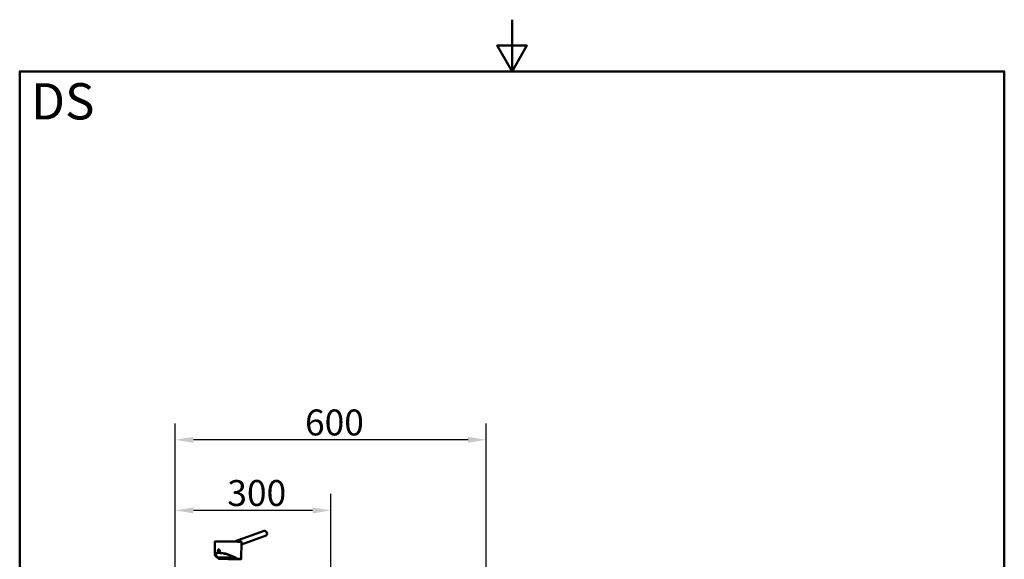
# Model space of a CAD drawing. Units: millimetres. Extents: x 0 to 2100, y 0 to 2970.
# Drawn here: x 100 to 2000, y 1928 to 2970 of the extents above; entities that cross this region are included whole.
import ezdxf

# ---------------------------------------------------------------- set-up
doc = ezdxf.new("R2010")
doc.units = ezdxf.units.MM
doc.header["$LTSCALE"] = 10
for name, color, linetype, lineweight in [('Dimensions(ISO)', 7, 'Continuous', 25), ('Sketch Geometry(ISO)', 7, 'Continuous', 50), ('Symbols(ISO)', 7, 'Continuous', 25), ('Visible Edges(ISO)', 7, 'Continuous', 50), ('Visible Tangent Edges(ISO)', 7, 'Continuous', 50)]:
    doc.layers.add(name, color=color, linetype=linetype, lineweight=lineweight)
doc.styles.add('Text_5.0mm', font='arial.ttf', dxfattribs={"width": 0.9})
doc.styles.add('Text__5.0mm', font='arial.ttf', dxfattribs={"width": 0.9})
doc.dimstyles.new('KS-Marketing', dxfattribs={"dimscale": 10, "dimtxt": 5, "dimasz": 3.5, "dimexe": 3.175, "dimexo": 0, "dimgap": 0.8, "dimtad": 1, "dimdec": 1, "dimrnd": 1e-08, "dimtxsty": 'Text__5.0mm', "dimcen": 0.09, "dimdle": 10, "dimclrd": 7, "dimclre": 7, "dimclrt": 7, "dimadec": 0, "dimazin": 2, "dimtfac": 0.7, "dimtdec": 4, "dimtmove": 0, "dimatfit": 3, "dimfxl": 1, "dimtolj": 1, "dimlwd": 25, "dimlwe": 25, "dimarcsym": 0})

# ---------------------------------------------------------------- blocks, each defined once
blk = doc.blocks.new('*D4')
at = {"layer": 'Defpoints', "color": 0, "linetype": 'Continuous', "transparency": 16777216}
for p in [(400.3, 2022.9), (700.3, 1758.2), (400.3, 1739.8)]:
    blk.add_point(p, dxfattribs=at)
at = {"layer": 'Dimensions(ISO)', "color": 7, "linetype": 'Continuous', "lineweight": 25, "transparency": 16777216}
for p, q in [((400.3, 1739.8), (400.3, 2054.7)), ((700.3, 1758.2), (700.3, 2054.7)), ((665.3, 2022.9), (435.3, 2022.9))]:
    blk.add_line(p, q, dxfattribs=at)
at = {"layer": 'Dimensions(ISO)', "color": 7, "linetype": 'Continuous', "transparency": 16777216}
for points in [[(435.3, 2028.7), (435.3, 2017.1), (400.3, 2022.9)], [(665.3, 2028.7), (665.3, 2017.1), (700.3, 2022.9)]]:
    blk.add_solid(points, dxfattribs=at)
at = {"layer": 'Dimensions(ISO)', "color": 7, "linetype": 'Continuous', "lineweight": 25, "transparency": 16777216, "insert": (500.7, 2056.4), "char_height": 50, "attachment_point": 4, "style": 'Text__5.0mm'}
blk.add_mtext('\\A1;300', dxfattribs=at)
blk = doc.blocks.new('*D5')
at = {"layer": 'Defpoints', "color": 0, "linetype": 'Continuous', "transparency": 16777216}
for p in [(400.3, 2159.1), (400.3, 1739.8), (1000.3, 1739.8)]:
    blk.add_point(p, dxfattribs=at)
at = {"layer": 'Dimensions(ISO)', "color": 7, "linetype": 'Continuous', "lineweight": 25, "transparency": 16777216}
for p, q in [((400.3, 1739.8), (400.3, 2190.8)), ((1000.3, 1739.8), (1000.3, 2190.8)), ((965.3, 2159.1), (435.3, 2159.1))]:
    blk.add_line(p, q, dxfattribs=at)
at = {"layer": 'Dimensions(ISO)', "color": 7, "linetype": 'Continuous', "transparency": 16777216}
for points in [[(435.3, 2164.9), (435.3, 2153.3), (400.3, 2159.1)], [(965.3, 2164.9), (965.3, 2153.3), (1000.3, 2159.1)]]:
    blk.add_solid(points, dxfattribs=at)
at = {"layer": 'Dimensions(ISO)', "color": 7, "linetype": 'Continuous', "lineweight": 25, "transparency": 16777216, "insert": (650.6, 2192.6), "char_height": 50, "attachment_point": 4, "style": 'Text__5.0mm'}
blk.add_mtext('\\A1;600', dxfattribs=at)
blk = doc.blocks.new('Borders Default Border')
at = {"layer": 'Sketch Geometry(ISO)', "flags": 128}
for points in [[(105, 297), (105, 287), (102.11, 292), (107.89, 292), (105, 287)], [(10, 10), (10, 287), (200, 287), (200, 10), (10, 10)]]:
    blk.add_lwpolyline(points, dxfattribs=at)

msp = doc.modelspace()

# ---------------------------------------------------------------- linework, layer by layer
at = {"layer": 'Visible Edges(ISO)'}
for p, q in [((571.94, 1983.62), (514.31, 1962.87)), ((476.87, 1962.7), (476.65, 1937.91)), ((523, 1962.43), (523, 1962.43)), ((527.86, 1962.26), (527.58, 1929.06)), ((575.32, 1974.21), (527.82, 1957.11)), ((484.93, 1929.28), (484.04, 1929.28)), ((520.11, 1929.29), (519.22, 1929.29))]:
    msp.add_line(p, q, dxfattribs=at)
for centre, major_axis, ratio, start_param, end_param in [((573.63, 1978.92), (1.69, -4.7), 0.6852825, 0.0000016, 3.141591), ((502.37, 1962.48), (-25.5, 0.22), 0.0089827, 6.2831333, 6.2831853), ((502.08, 1929.28), (-25.26, 9.53), 0.3020974, 4.0375428, 7.1791354), ((502.08, 1929.28), (23.53, -8.88), 0.3020974, 1.1548779, 3.7786149), ((502.1, 1932.12), (23.75, -0.21), 0.0089827, 3.6681033, 5.274758), ((502.08, 1929.28), (25.5, -0.22), 0.0089827, 3.9270311, 7.0686238), ((502.08, 1929.28), (24.25, -0.21), 0.0089827, 3.9270311, 5.4978275), ((502.08, 1929.28), (24.25, -0.21), 0.0089827, 5.4978275, 7.0686217)]:
    msp.add_ellipse(centre, major_axis=major_axis, ratio=ratio, start_param=start_param, end_param=end_param, dxfattribs=at)
for points, knots in [([(476.87, 1962.7), (476.87, 1962.74), (476.88, 1962.78), (476.9, 1962.85), (476.92, 1962.87), (476.96, 1962.92), (476.98, 1962.94), (477.02, 1962.96), (477.03, 1962.97), (477.07, 1962.99), (477.08, 1962.99), (477.13, 1963), (477.15, 1963.01), (477.24, 1963.02), (477.32, 1963.02), (477.79, 1963.05), (478.46, 1963.06), (480.54, 1963.09), (482.1, 1963.09), (485.8, 1963.1), (487.97, 1963.09), (492.68, 1963.07), (495.27, 1963.06), (500.54, 1963.02), (503.28, 1963), (508.58, 1962.95), (511.2, 1962.92), (516, 1962.85), (518.23, 1962.82), (522.03, 1962.75), (523.64, 1962.72), (526.06, 1962.65), (526.9, 1962.62), (527.4, 1962.59), (527.48, 1962.58), (527.56, 1962.57), (527.59, 1962.57), (527.64, 1962.55), (527.66, 1962.55), (527.72, 1962.52), (527.75, 1962.5), (527.8, 1962.45), (527.81, 1962.43), (527.84, 1962.38), (527.86, 1962.34), (527.86, 1962.29), (527.86, 1962.27), (527.86, 1962.26)], [0.0000487, 0.0000487, 0.0000487, 0.0000487, 0.0149554, 0.0149554, 0.0284597, 0.0284597, 0.043163, 0.043163, 0.0604746, 0.0604746, 0.0889876, 0.0889876, 0.1650843, 0.1650843, 0.3932988, 0.3932988, 1.0838962, 1.0838962, 1.9035616, 1.9035616, 2.70734, 2.70734, 3.5105386, 3.5105386, 4.3135377, 4.3135377, 5.1168332, 5.1168332, 5.9200876, 5.9200876, 6.7231848, 6.7231848, 7.5269052, 7.5269052, 7.7160393, 7.7160393, 7.8102811, 7.8102811, 7.8578338, 7.8578338, 7.8836168, 7.8836168, 7.8944579, 7.8944579, 7.9094109, 7.9094109, 7.9152899, 7.9152899, 7.9152899, 7.9152899]), ([(484.2, 1947.6), (484.13, 1947.6), (483.94, 1947.58), (483.61, 1947.48), (483.25, 1947.22), (482.83, 1946.68), (482.56, 1945.94), (482.5, 1945.33), (482.5, 1945.1)], [0, 0, 0, 0, 0.3238103, 0.7905903, 1.444886, 2.1009002, 3.2275126, 3.9291367, 3.9291367, 3.9291367, 3.9291367]), ([(482.5, 1945.1), (482.5, 1944.99), (482.51, 1944.71), (482.58, 1944.22), (482.75, 1943.67), (483.11, 1943.06), (483.6, 1942.67), (484.01, 1942.6), (484.16, 1942.6)], [0, 0, 0, 0, 0.3287759, 0.8453405, 1.5026175, 2.1597868, 3.2909889, 3.9291707, 3.9291707, 3.9291707, 3.9291707]), ([(483.74, 1945.08), (483.75, 1945.31), (483.81, 1945.93), (484.14, 1946.85), (484.59, 1947.29), (484.85, 1947.43)], [0, 0, 0, 0, 0.7020273, 1.8630434, 3.0674771, 3.0674771, 3.0674771, 3.0674771]), ([(484.77, 1942.75), (484.69, 1942.79), (484.5, 1942.93), (484.22, 1943.25), (483.97, 1943.71), (483.81, 1944.24), (483.75, 1944.7), (483.74, 1944.98), (483.74, 1945.08)], [12.7163239, 12.7163239, 12.7163239, 12.7163239, 13.0971706, 13.6589892, 14.3163812, 14.879699, 15.4286465, 15.7180239, 15.7180239, 15.7180239, 15.7180239]), ([(484.16, 1942.6), (484.27, 1942.6), (484.55, 1942.64), (484.99, 1942.84), (485.44, 1943.26), (485.79, 1943.84), (485.99, 1944.48), (486.06, 1945.14), (485.99, 1945.79), (485.78, 1946.43), (485.44, 1946.99), (484.99, 1947.39), (484.56, 1947.57), (484.3, 1947.6), (484.2, 1947.6)], [0, 0, 0, 0, 0.4785998, 1.1489023, 1.9067912, 2.6572807, 3.314087, 3.9692386, 4.622864, 5.2766119, 6.0263233, 6.7778291, 7.4342807, 7.8582576, 7.8582576, 7.8582576, 7.8582576]), ([(484.93, 1929.28), (484.19, 1929.83), (482.97, 1930.81), (481.96, 1931.77), (481.57, 1932.19)], [0, 0, 0, 0, 3.8158364, 6.8483083, 6.8483083, 6.8483083, 6.8483083]), ([(519.22, 1929.29), (518.35, 1929.84), (516.68, 1930.82), (514.86, 1931.78), (514.04, 1932.2)], [0.0000035, 0.0000035, 0.0000035, 0.0000035, 3.8158364, 6.8483083, 6.8483083, 6.8483083, 6.8483083])]:
    msp.add_open_spline(points, degree=3, knots=knots, dxfattribs=at)
at = {"layer": 'Visible Tangent Edges(ISO)'}
msp.add_line((519.22, 1928.98), (519.18, 1929.31), dxfattribs=at)
msp.add_ellipse((502.37, 1962.48), major_axis=(25.5, -0.22), ratio=0.0089827, start_param=0, end_param=3.1415407, dxfattribs=at)

# ---------------------------------------------------------------- block references
at = {"xscale": 10, "yscale": 10, "zscale": 10}
msp.add_blockref('Borders Default Border', (0, 0), dxfattribs=at)

# ---------------------------------------------------------------- texts
at = {"layer": 'Symbols(ISO)', "color": 7, "insert": (121.74, 2812.41), "char_height": 70, "width": 122.2332, "attachment_point": 4, "style": 'Text_5.0mm'}
msp.add_mtext('\\fArial|b1|i0;{\\H70.0000;DS}', dxfattribs=at)

# ---------------------------------------------------------------- dimensions: what is measured, and where the dimension line sits
at = {"layer": 'Dimensions(ISO)', "color": 7, "linetype": 'Continuous', "lineweight": 25}
for base, p1, picture, middle in [((400.34, 2159.09), (1000.34, 1739.84), '*D5', (700.34, 2159.09)), ((400.34, 2022.9), (700.34, 1758.17), '*D4', (550.34, 2022.9))]:
    dim = msp.add_linear_dim(base=base, p1=p1, p2=(400.34, 1739.84), dimstyle='KS-Marketing', override={"dimgap": 0.8, "dimdec": 1, "dimtol": 0, "dimlim": 0, "dimtp": 0, "dimtm": 0, "dimtdec": 4, "dimtofl": 0, "dimatfit": 1}, dxfattribs=at)
    dim.commit()
    dim.dimension.update_dxf_attribs({"geometry": picture, "text_midpoint": middle, "dimtype": 160})

doc.saveas('drawing.dxf')
